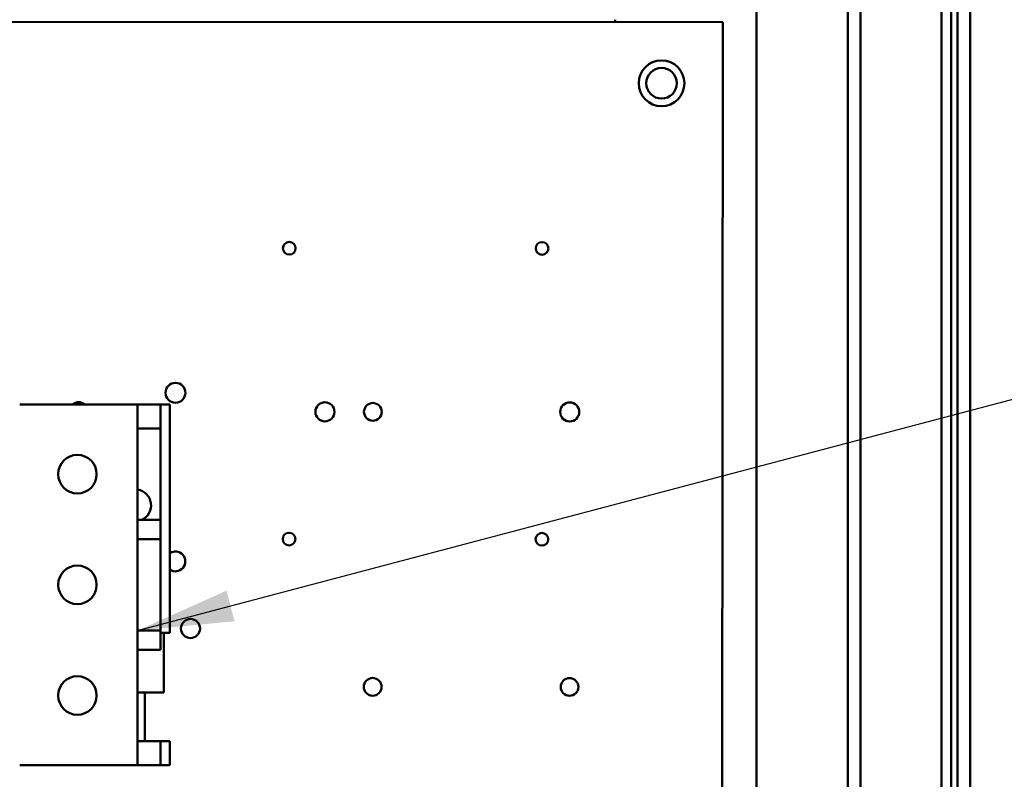
# Model space of a CAD drawing. Units: inches. Extents: x 3 to 140, y 2 to 109.
# Drawn here: x 99 to 106, y 74 to 79 of the extents above; entities that cross this region are included whole.
import ezdxf

# ---------------------------------------------------------------- set-up
doc = ezdxf.new("R2010")
doc.units = ezdxf.units.IN
doc.header["$LTSCALE"] = 6.5
doc.header["$MEASUREMENT"] = 0
doc.layers.add('Symbol (ANSI)', color=7, linetype='Continuous', lineweight=25)
doc.layers.add('Visible (ANSI)', color=7, linetype='Continuous', lineweight=50)
doc.styles.add('Note Text (ANSI)', font='tahoma.ttf')
doc.dimstyles.new('Default (ANSI)$7', dxfattribs={"dimscale": 6.5, "dimtxt": 0.12, "dimasz": 0.098425, "dimexe": 0.125, "dimexo": 0.0625, "dimgap": 0.031496, "dimtad": 0, "dimtih": 1, "dimtoh": 1, "dimrnd": 1e-08, "dimzin": 4, "dimdsep": 46, "dimtxsty": 'Note Text (ANSI)', "dimcen": 0.09, "dimdle": 0.393701, "dimclrd": 256, "dimclre": 256, "dimclrt": 256, "dimadec": 0, "dimazin": 1, "dimtfac": 1, "dimtofl": 0, "dimtmove": 0, "dimatfit": 3, "dimfxl": 1, "dimtolj": 1, "dimtzin": 4, "dimlwd": -1, "dimlwe": -1, "dimarcsym": 0})

msp = doc.modelspace()

# ---------------------------------------------------------------- linework, layer by layer
at = {"layer": 'Visible (ANSI)'}
for p, q in [((104.0912, 35.8912), (104.0912, 92.4949)), ((104.0912, 35.8912), (104.0912, 92.4949)), ((104.7005, 92.4949), (104.7005, 35.8912)), ((104.7005, 35.8912), (104.7005, 92.4949)), ((104.785, 35.8912), (104.785, 92.4949)), ((104.785, 92.4949), (104.785, 35.8912)), ((105.4285, 35.9254), (105.4285, 92.4607)), ((105.513, 35.9254), (105.513, 92.4607)), ((105.513, 92.4607), (105.513, 35.9254)), ((105.3225, 82.5053), (105.3225, 71.1357)), ((105.3863, 82.4709), (105.3863, 71.3374)), ((105.4285, 82.4762), (105.4285, 35.9254)), ((90.8672, 79.1506), (103.8672, 79.142)), ((103.1519, 79.1585), (103.1519, 79.1424)), ((103.8672, 79.142), (103.862, 71.3374)), ((99.1909, 76.6014), (99.1973, 76.6014)), ((99.1973, 76.6014), (99.9673, 76.6014)), ((99.9737, 76.6014), (99.9673, 76.6014)), ((99.9737, 76.6014), (99.9747, 76.6014)), ((99.9747, 76.6014), (100.0257, 76.6014)), ((99.9747, 76.4414), (99.9747, 76.6014)), ((100.0369, 76.6014), (100.0257, 76.6014)), ((100.0369, 76.6014), (100.122, 76.6014)), ((100.1267, 76.6014), (100.122, 76.6014)), ((100.1267, 76.6014), (100.1319, 76.6014)), ((100.1267, 76.4414), (100.1267, 76.6014)), ((100.1319, 76.6014), (100.1351, 76.6014)), ((100.1351, 76.6014), (100.1402, 76.6014)), ((100.1465, 76.6014), (100.1402, 76.6014)), ((100.1465, 76.6014), (100.1778, 76.6014)), ((100.1778, 76.6014), (100.1874, 76.6014)), ((100.1874, 76.6014), (100.189, 76.6014)), ((100.189, 75.0819), (100.189, 76.6014)), ((99.9747, 76.4414), (99.9747, 75.8337)), ((100.0257, 76.4414), (99.9747, 76.4414)), ((100.0369, 76.4414), (100.0257, 76.4414)), ((100.0369, 76.4414), (100.122, 76.4414)), ((100.1267, 76.4414), (100.122, 76.4414)), ((100.1267, 76.4414), (100.1267, 75.8337)), ((100.0257, 75.8337), (99.9747, 75.8337)), ((99.9747, 75.7057), (99.9747, 75.8337)), ((100.0369, 75.8337), (100.0257, 75.8337)), ((100.0369, 75.8337), (100.122, 75.8337)), ((100.1267, 75.8337), (100.122, 75.8337)), ((100.1267, 75.7057), (100.1267, 75.8337)), ((99.9747, 75.7057), (99.9747, 75.0979)), ((100.0257, 75.7057), (99.9747, 75.7057)), ((100.0369, 75.7057), (100.0257, 75.7057)), ((100.0369, 75.7057), (100.122, 75.7057)), ((100.1267, 75.7057), (100.122, 75.7057)), ((100.1267, 75.0979), (100.1267, 75.7057)), ((99.9747, 74.97), (99.9747, 75.0979)), ((100.0257, 75.0979), (99.9747, 75.0979)), ((100.0369, 75.0979), (100.0257, 75.0979)), ((100.0369, 75.0979), (100.122, 75.0979)), ((100.1267, 75.0979), (100.122, 75.0979)), ((100.1267, 74.97), (100.1267, 75.0979)), ((100.1267, 75.0819), (100.1319, 75.0819)), ((100.1351, 75.0819), (100.1319, 75.0819)), ((100.1351, 75.0819), (100.1402, 75.0819)), ((100.1465, 75.0819), (100.1402, 75.0819)), ((100.1465, 75.0819), (100.1778, 75.0819)), ((100.1507, 74.6853), (100.1507, 75.0819)), ((100.1874, 75.0819), (100.1778, 75.0819)), ((100.1874, 75.0819), (100.189, 75.0819)), ((100.0257, 74.97), (99.9747, 74.97)), ((99.9747, 74.97), (99.9747, 74.3622)), ((100.0369, 74.97), (100.0257, 74.97)), ((100.0369, 74.97), (100.122, 74.97)), ((100.1267, 74.97), (100.122, 74.97)), ((99.9747, 74.6853), (100.1507, 74.6853)), ((100.0227, 74.3622), (100.0227, 74.6853)), ((100.0257, 74.3622), (99.9747, 74.3622)), ((99.9747, 74.2023), (99.9747, 74.3622)), ((100.0369, 74.3622), (100.0257, 74.3622)), ((100.0369, 74.3622), (100.122, 74.3622)), ((100.1267, 74.3622), (100.122, 74.3622)), ((100.1267, 74.2023), (100.1267, 74.3622)), ((100.1267, 74.3622), (100.1319, 74.3622)), ((100.1351, 74.3622), (100.1319, 74.3622)), ((100.1351, 74.3622), (100.1402, 74.3622)), ((100.1465, 74.3622), (100.1402, 74.3622)), ((100.1465, 74.3622), (100.1778, 74.3622)), ((100.1874, 74.3622), (100.1778, 74.3622)), ((100.1874, 74.3622), (100.189, 74.3622)), ((100.189, 74.2023), (100.189, 74.3622)), ((99.1909, 74.2023), (99.1973, 74.2023)), ((99.1973, 74.2023), (99.9673, 74.2023)), ((99.9737, 74.2023), (99.9673, 74.2023)), ((99.9737, 74.2023), (99.9747, 74.2023)), ((99.9747, 74.2023), (100.0257, 74.2023)), ((100.0369, 74.2023), (100.0257, 74.2023)), ((100.0369, 74.2023), (100.122, 74.2023)), ((100.1267, 74.2023), (100.122, 74.2023)), ((100.1267, 74.2023), (100.1319, 74.2023)), ((100.1319, 74.2023), (100.1351, 74.2023)), ((100.1351, 74.2023), (100.1402, 74.2023)), ((100.1465, 74.2023), (100.1402, 74.2023)), ((100.1465, 74.2023), (100.1778, 74.2023)), ((100.1778, 74.2023), (100.1874, 74.2023)), ((100.1874, 74.2023), (100.189, 74.2023))]:
    msp.add_line(p, q, dxfattribs=at)
for centre, radius in [((103.4607, 78.736), 0.1523), ((103.4607, 78.736), 0.1016), ((100.9838, 77.6392), 0.0422), ((102.6657, 77.6381), 0.0422), ((100.2273, 76.6785), 0.0662), ((101.2214, 76.5519), 0.0634), ((101.5401, 76.5516), 0.0589), ((102.8498, 76.5508), 0.0634), ((99.5749, 76.1375), 0.128), ((100.9825, 75.7055), 0.0422), ((102.6644, 75.7043), 0.0422), ((99.5749, 75.4018), 0.128), ((100.3273, 75.1112), 0.0634), ((99.5749, 74.6661), 0.128), ((101.5389, 74.7235), 0.0589), ((102.8486, 74.7226), 0.0589)]:
    msp.add_circle(centre, radius, dxfattribs=at)
for centre, radius, start, end in [((99.583, 76.5529), 0.0634, 49.82645, 130.17355), ((99.9587, 75.9296), 0.1062, 295.31694, 81.32449), ((100.2265, 75.5572), 0.0662, 235.51348, 124.48652)]:
    msp.add_arc(centre, radius, start, end, dxfattribs=at)

# ---------------------------------------------------------------- leaders
at = {"layer": 'Symbol (ANSI)', "annotation_type": 0, "has_hookline": 1, "hookline_direction": 1, "text_width": 0.3353}
msp.add_leader([(99.9747, 75.0979), (106.9979, 76.9523)], dimstyle='Default (ANSI)$7', override={"dimtad": 0}, dxfattribs=at)

doc.saveas('drawing.dxf')
